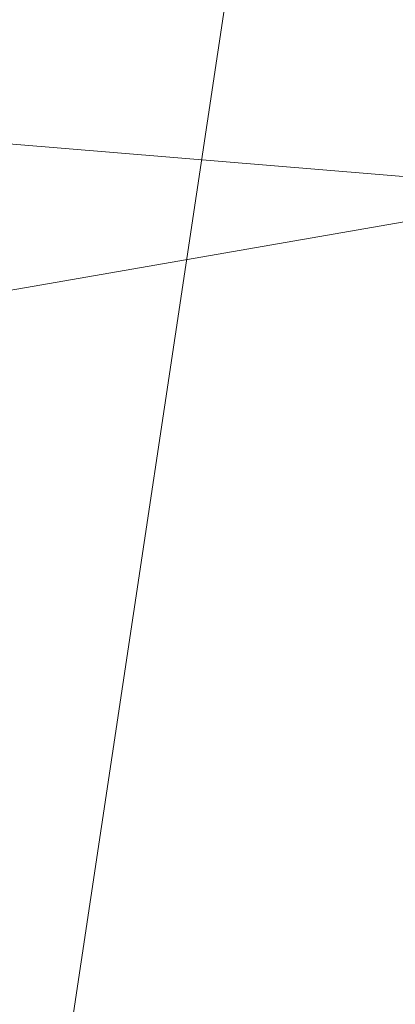
# Model space of a CAD drawing. Units: inches. Extents: x 0 to 204, y 0 to 264.
# Drawn here: x 89 to 90, y 164 to 166 of the extents above; entities that cross this region are included whole.
import ezdxf

# ---------------------------------------------------------------- set-up
doc = ezdxf.new("R2010")
doc.units = ezdxf.units.IN
doc.header["$MEASUREMENT"] = 0
doc.layers.get('0').update_dxf_attribs({"color": 10})

# ---------------------------------------------------------------- blocks, each defined once
blk = doc.blocks.new('FIORE61H-3D')
at = {"lineweight": 18}
mesh = blk.add_polyface(dxfattribs=at)
corners = [(-24.136, -13.0517, -11), (-26.324, -13.0517, -11), (-25.1982, -5.1095, -11), (-24.6311, -2.5419, -11), (-23.6791, -0.0907, -11), (-22.3644, 2.1865, -11), (-20.7178, 4.2366, -11), (-18.7777, 6.0117, -11), (-16.5897, 7.4701, -11), (-14.2049, 8.5777, -11), (-11.679, 9.3087, -11), (-7.0452, 10.0761, -11), (-2.364, 10.4611, -11), (2.3329, 10.4611, -11), (7.0141, 10.0761, -11), (11.6479, 9.3087, -11), (14.1738, 8.5777, -11), (16.5586, 7.4701, -11), (18.7467, 6.0117, -11), (20.6867, 4.2366, -11), (22.3333, 2.1865, -11), (23.648, -0.0907, -11), (24.6, -2.5419, -11), (25.1671, -5.1095, -11), (26.2929, -13.0517, -11), (24.1049, -13.0517, -11), (23.0222, -5.4135, -11), (22.428, -2.856, -11), (21.3976, -0.4409, -11), (19.9625, 1.7579, -11), (18.1665, 3.6733, -11), (16.0645, 5.2468, -11), (13.7207, 6.4304, -11), (11.2066, 7.1878, -11), (6.7481, 7.9262, -11), (2.2441, 8.2966, -11), (-2.2752, 8.2966, -11), (-6.7792, 7.9262, -11), (-11.2377, 7.1878, -11), (-13.7518, 6.4304, -11), (-16.0956, 5.2468, -11), (-18.1976, 3.6733, -11), (-19.9936, 1.7579, -11), (-21.4287, -0.4409, -11), (-22.4591, -2.856, -11), (-23.0533, -5.4135, -11)]
mesh.append_faces([[corners[k] for k in face] for face in [(42, 6, 41), (4, 44, 3), (29, 20, 28)]], dxfattribs={"vtx0": -1, "vtx1": -1})
mesh.append_faces([[corners[k] for k in face] for face in [(3, 44, 45, 2), (22, 26, 27, 21), (26, 22, 23), (7, 40, 41, 6), (8, 39, 40, 7), (28, 20, 21, 27), (11, 37, 38, 10), (12, 36, 37, 11), (36, 12, 13, 35), (33, 15, 16), (39, 8, 9)]], dxfattribs={"vtx0": -1, "vtx2": -1})
mesh.append_faces([[corners[k] for k in face] for face in [(43, 44, 4, 5), (42, 43, 5, 6), (38, 39, 9, 10), (34, 35, 13, 14), (30, 31, 18, 19), (19, 20, 29, 30), (31, 32, 17, 18), (33, 34, 14, 15), (16, 17, 32, 33)]], dxfattribs={"vtx1": -1, "vtx3": -1})
mesh.append_faces([[corners[k] for k in face] for face in [(0, 1, 2, 45)]], dxfattribs={"vtx2": -1})
mesh.append_faces([[corners[k] for k in face] for face in [(23, 24, 25, 26)]], dxfattribs={"vtx3": -1})
mesh = blk.add_polyface(dxfattribs=at)
corners = [(11.8761, 7.5029, -0.3522), (7.155, 8.3261, -0.3522), (2.3806, 8.7392, -0.3522), (-2.4117, 8.7392, -0.3522), (-7.1861, 8.3261, -0.3522), (-11.9071, 7.5029, -0.3522), (-11.6388, 6.3547, -0.1561), (-11.368, 5.1982, -0.0387), (-11.0981, 4.0483), (-6.6979, 4.812), (-2.2485, 5.1953), (2.2174, 5.1953), (6.6669, 4.812), (11.067, 4.0483), (11.3369, 5.1982, -0.0387), (11.6077, 6.3547, -0.1561), (-0.0155, 7.0306, -0.0887), (-4.4775, 6.1389, -0.0326), (4.4464, 6.1389, -0.0326), (-5.4226, 7.3149, -0.1525), (5.3915, 7.3149, -0.1525), (-0.0155, 6.075, -0.0192)]
mesh.append_faces([[corners[k] for k in face] for face in [(9, 7, 8), (1, 15, 0)]], dxfattribs={"vtx0": -1})
mesh.append_faces([[corners[k] for k in face] for face in [(2, 20, 1), (4, 19, 3)]], dxfattribs={"vtx0": -1, "vtx1": -1})
mesh.append_faces([[corners[k] for k in face] for face in [(20, 16, 18), (3, 19, 16), (16, 19, 17), (7, 17, 19), (17, 21, 16), (6, 19, 4), (17, 7, 9), (18, 12, 14), (10, 21, 17), (16, 21, 18), (14, 20, 18), (21, 11, 18), (16, 20, 2), (1, 20, 15)]], dxfattribs={"vtx0": -1, "vtx1": -1, "vtx2": -1})
mesh.append_faces([[corners[k] for k in face] for face in [(16, 2, 3), (18, 11, 12), (21, 10, 11)]], dxfattribs={"vtx0": -1, "vtx2": -1})
mesh.append_faces([[corners[k] for k in face] for face in [(6, 7, 19), (9, 10, 17), (14, 15, 20)]], dxfattribs={"vtx1": -1, "vtx2": -1})
mesh.append_faces([[corners[k] for k in face] for face in [(4, 5, 6), (12, 13, 14)]], dxfattribs={"vtx2": -1})
mesh = blk.add_polyface(dxfattribs=at)
corners = [(23.7646, -11.0969, -11), (17.0332, -12.3324, -11), (10.2391, -13.1559, -11), (3.4074, -13.5645, -11), (-3.4365, -13.5567, -11), (-10.2672, -13.1324, -11), (-17.0594, -12.2933, -11), (-23.788, -11.0424, -11), (-22.9205, -4.923, -11), (-22.2958, -2.5414, -11), (-21.2889, -0.2945, -11), (-19.9272, 1.7568, -11), (-18.2475, 3.5571, -11), (-16.2954, 5.0575, -11), (-14.1236, 6.2175, -11), (-11.791, 7.0056, -11), (-7.116, 7.8203, -11), (-2.3883, 8.2292, -11), (2.3572, 8.2292, -11), (7.0849, 7.8203, -11), (11.7599, 7.0056, -11), (14.0925, 6.2175, -11), (16.2643, 5.0575, -11), (18.2165, 3.5571, -11), (19.8961, 1.7568, -11), (21.2578, -0.2945, -11), (22.2647, -2.5414, -11), (22.8895, -4.923, -11)]
mesh.append_faces([[corners[k] for k in face] for face in [(1, 26, 27, 0)]], dxfattribs={"vtx0": -1})
mesh.append_faces([[corners[k] for k in face] for face in [(26, 1, 25)]], dxfattribs={"vtx0": -1, "vtx1": -1})
mesh.append_faces([[corners[k] for k in face] for face in [(2, 21, 22), (3, 18, 19, 2), (18, 3, 4)]], dxfattribs={"vtx0": -1, "vtx2": -1})
mesh.append_faces([[corners[k] for k in face] for face in [(2, 19, 20, 21), (6, 9, 10, 11)]], dxfattribs={"vtx0": -1, "vtx3": -1})
mesh.append_faces([[corners[k] for k in face] for face in [(8, 9, 6, 7)]], dxfattribs={"vtx1": -1})
mesh.append_faces([[corners[k] for k in face] for face in [(23, 24, 2, 22), (15, 16, 5, 14), (17, 18, 4, 16), (13, 14, 5, 12), (4, 5, 16)]], dxfattribs={"vtx1": -1, "vtx2": -1})
mesh.append_faces([[corners[k] for k in face] for face in [(24, 25, 1, 2), (5, 6, 11, 12)]], dxfattribs={"vtx1": -1, "vtx3": -1})
mesh = blk.add_polyface(dxfattribs=at)
corners = [(-23.6751, 7.1657, 23.1923), (-28.0431, 7.1657, 23.1923), (-28.5492, 6.5628, 23.3318), (-29.0163, 5.9178, 23.4008), (-29.4335, 5.2362, 23.387), (-29.7877, 4.5282, 23.2775), (-30.0661, 3.811, 23.061), (-30.2578, 3.1087, 22.7316), (-30.3579, 2.4492, 22.292), (-30.3687, 1.8592, 21.7535), (-30.299, 1.3594, 21.1343), (-30.1612, 0.9628, 20.4546), (-29.9678, 0.6758, 19.7344), (-29.7302, 0.4999, 18.992), (-29.4573, 0.4336, 18.2438), (-29.1557, 0.4734, 17.5048), (-26.1022, 0.4734, 17.5048), (-26.3584, 0.4344, 18.2802), (-26.5716, 0.5123, 19.0657), (-26.7346, 0.7109, 19.8419), (-26.8378, 1.0299, 20.5875), (-26.8701, 1.4634, 21.2799), (-26.8209, 1.9985, 21.8961), (-26.6828, 2.6143, 22.4159), (-26.4541, 3.2838, 22.8258), (-26.14, 3.9784, 23.1216), (-25.7505, 4.6729, 23.308), (-25.298, 5.3486, 23.3954), (-24.7945, 5.9931, 23.3968), (-24.2506, 6.5999, 23.3253), (28.012, 7.1657, 23.1923), (23.644, 7.1657, 23.1923), (24.2196, 6.5999, 23.3253), (24.7634, 5.9931, 23.3968), (25.2669, 5.3486, 23.3954), (25.7194, 4.6729, 23.308), (26.1089, 3.9784, 23.1216), (26.423, 3.2838, 22.8258), (26.6517, 2.6143, 22.4159), (26.7898, 1.9985, 21.8961), (26.839, 1.4634, 21.2799), (26.8067, 1.0299, 20.5875), (26.7035, 0.7109, 19.8419), (26.5405, 0.5123, 19.0657), (26.3273, 0.4344, 18.2802), (26.0712, 0.4734, 17.5048), (29.1246, 0.4734, 17.5048), (29.4262, 0.4336, 18.2438), (29.6991, 0.4999, 18.992), (29.9367, 0.6758, 19.7344), (30.1301, 0.9628, 20.4546), (30.2679, 1.3594, 21.1343), (30.3376, 1.8592, 21.7535), (30.3268, 2.4492, 22.292), (30.2267, 3.1087, 22.7316), (30.035, 3.811, 23.061), (29.7566, 4.5282, 23.2775), (29.4024, 5.2362, 23.387), (28.9853, 5.9178, 23.4008), (28.5181, 6.5628, 23.3318)]
mesh.append_faces([[corners[k] for k in face] for face in [(22, 9, 21), (15, 17, 14), (11, 20, 10), (12, 19, 11), (9, 22, 8), (29, 2, 28), (48, 43, 47), (49, 43, 48), (50, 42, 49), (53, 39, 52), (47, 44, 46), (42, 50, 41), (43, 49, 42), (55, 37, 54), (56, 36, 55), (58, 34, 57), (57, 35, 56), (37, 55, 36), (33, 59, 32), (35, 57, 34), (54, 38, 53)]], dxfattribs={"vtx0": -1, "vtx1": -1})
mesh.append_faces([[corners[k] for k in face] for face in [(25, 5, 6), (7, 23, 24), (23, 7, 8), (27, 3, 4), (26, 4, 5), (28, 2, 3), (29, 1, 2), (41, 50, 51), (47, 43, 44), (51, 40, 41), (52, 39, 40), (53, 38, 39), (32, 59, 30)]], dxfattribs={"vtx0": -1, "vtx2": -1})
mesh.append_faces([[corners[k] for k in face] for face in [(16, 17, 15), (31, 32, 30)]], dxfattribs={"vtx1": -1})
mesh.append_faces([[corners[k] for k in face] for face in [(17, 18, 14), (20, 21, 10), (19, 20, 11), (18, 19, 12), (13, 14, 18), (12, 13, 18), (9, 10, 21), (22, 23, 8), (25, 26, 5), (24, 25, 6), (27, 28, 3), (26, 27, 4), (6, 7, 24), (51, 52, 40), (58, 59, 33), (37, 38, 54), (35, 36, 56), (33, 34, 58)]], dxfattribs={"vtx1": -1, "vtx2": -1})
mesh.append_faces([[corners[k] for k in face] for face in [(29, 0, 1), (44, 45, 46)]], dxfattribs={"vtx2": -1})
mesh = blk.add_polyface(dxfattribs=at)
corners = [(-20.6464, -10.5198), (-14.7944, -11.4703), (-8.8995, -12.1079), (-2.979, -12.4306), (2.9502, -12.4374), (8.8715, -12.1285), (14.7678, -11.5045), (20.6221, -10.5676), (19.8899, -5.4022), (19.2754, -3.213), (18.2564, -1.1801), (16.8702, 0.6224), (15.1671, 2.129), (13.2089, 3.285), (11.067, 4.0483), (6.6669, 4.812), (2.2174, 5.1953), (-2.2485, 5.1953), (-6.6979, 4.812), (-11.0981, 4.0483), (-13.24, 3.285), (-15.1982, 2.129), (-16.9013, 0.6224), (-18.2875, -1.1801), (-19.3064, -3.213), (-19.921, -5.4022)]
mesh.append_faces([[corners[k] for k in face] for face in [(4, 16, 3)]], dxfattribs={"vtx0": -1, "vtx1": -1})
mesh.append_faces([[corners[k] for k in face] for face in [(5, 14, 15), (22, 1, 2, 21)]], dxfattribs={"vtx0": -1, "vtx2": -1})
mesh.append_faces([[corners[k] for k in face] for face in [(5, 12, 13, 14), (6, 9, 10, 11), (1, 22, 23, 24)]], dxfattribs={"vtx0": -1, "vtx3": -1})
mesh.append_faces([[corners[k] for k in face] for face in [(17, 18, 3, 16), (19, 20, 2, 18), (20, 21, 2), (2, 3, 18)]], dxfattribs={"vtx1": -1, "vtx2": -1})
mesh.append_faces([[corners[k] for k in face] for face in [(15, 16, 4, 5), (11, 12, 5, 6)]], dxfattribs={"vtx1": -1, "vtx3": -1})
mesh.append_faces([[corners[k] for k in face] for face in [(25, 0, 1, 24)]], dxfattribs={"vtx2": -1})
mesh.append_faces([[corners[k] for k in face] for face in [(6, 7, 8, 9)]], dxfattribs={"vtx3": -1})

msp = doc.modelspace()

# ---------------------------------------------------------------- linework, layer by layer
at = {"lineweight": 18, "invisible_edges": 15}
for points in [[(88.95419, 163.1767), (98.64429, 167.8432), (105.1338, 161.3537), (104.4959, 155.6922)], [(89.18717, 166.54055, 6.58804), (88.64177, 166.08664, 6.57346), (88.66924, 165.95863, 6.58178)], [(89.18717, 166.54055, 6.58804), (88.66924, 165.95863, 6.58178), (89.01955, 166.28032, 6.51199)], [(88.61281, 166.04507, 6.42278), (89.00158, 166.47345, 6.42278), (88.96781, 166.32888, 6.40888)], [(89.00158, 166.47345, 6.42278), (88.61281, 166.04507, 6.42278), (88.88396, 166.40759, 6.48803)], [(88.96781, 166.32888, 6.40888), (88.43587, 165.51509, 6.51199), (88.33236, 165.59405, 6.40703)], [(88.61281, 166.04507, 6.42278), (88.96781, 166.32888, 6.40888), (88.33236, 165.59405, 6.40703)], [(89.62089, 165.98604, 23.96927), (90.12068, 166.24843, 23.86421), (89.51892, 166.09646, 23.91098)], [(89.78252, 165.82901, 26.64263), (89.60644, 165.76616, 26.60876), (89.62426, 166.18275, 28.22143)], [(89.57171, 166.1591, 23.8363), (88.98179, 166.01571, 23.87417), (89.51892, 166.09646, 23.91098)], [(89.54178, 166.127, 23.71651), (88.98179, 166.01571, 23.87417), (89.57171, 166.1591, 23.8363)], [(88.83295, 166.05647, 33.42841), (88.93219, 166.10014, 33.5902), (88.83556, 166.1419, 33.53115)], [(89.4678, 166.03722, 24.00913), (89.58977, 166.05122, 24.06232), (89.96321, 166.14156, 24.01075)], [(89.4678, 166.03722, 24.00913), (89.96321, 166.14156, 24.01075), (89.64105, 165.99089, 23.96883)], [(90.00157, 166.12658, 24.06347), (89.96321, 166.14156, 24.01075), (89.58977, 166.05122, 24.06232)], [(89.37092, 166.10982, 28.24327), (89.60644, 165.76616, 26.60876), (89.41219, 165.67567, 26.48126)], [(90.00157, 166.12658, 24.06347), (89.58977, 166.05122, 24.06232), (89.59129, 165.95286, 24.07212)], [(87.1231, 164.84986, 24.46071), (91.15735, 165.29284, 24.67095), (90.30557, 166.10706, 24.09486)], [(88.78834, 166.1007, 33.31295), (88.78445, 166.03451, 33.18834), (88.81568, 166.02967, 33.31154)], [(88.81568, 166.02967, 33.31154), (88.83295, 166.05647, 33.42841), (88.78834, 166.1007, 33.31295)], [(88.83295, 166.05647, 33.42841), (88.93671, 166.06374, 33.46636), (88.93219, 166.10014, 33.5902)], [(89.51892, 166.09646, 23.91098), (88.98179, 166.01571, 23.87417), (88.85995, 165.93171, 23.94058)], [(88.85995, 165.93171, 23.94058), (89.62089, 165.98604, 23.96927), (89.51892, 166.09646, 23.91098)], [(88.93671, 166.06374, 33.46636), (88.83295, 166.05647, 33.42841), (88.89203, 166.03441, 33.3371)], [(88.89203, 166.03441, 33.3371), (88.91626, 166.03644, 33.20122), (88.94608, 166.08498, 33.34625)], [(88.89203, 166.03441, 33.3371), (88.94608, 166.08498, 33.34625), (88.93671, 166.06374, 33.46636)], [(88.83295, 166.05647, 33.42841), (88.81568, 166.02967, 33.31154), (88.89203, 166.03441, 33.3371)], [(89.14713, 165.96455, 24.05503), (89.01821, 165.89078, 24.09547), (89.58977, 166.05122, 24.06232)], [(89.01821, 165.89078, 24.09547), (89.59129, 165.95286, 24.07212), (89.58977, 166.05122, 24.06232)], [(89.14712, 166.0454, 28.26256), (89.23424, 165.68267, 26.74459), (89.0979, 165.62005, 26.6602)], [(89.14712, 166.0454, 28.26256), (89.41219, 165.67567, 26.48126), (89.23424, 165.68267, 26.74459)], [(89.14713, 165.96455, 24.05503), (89.58977, 166.05122, 24.06232), (89.4678, 166.03722, 24.00913)], [(88.89203, 166.03441, 33.3371), (88.81568, 166.02967, 33.31154), (88.8505, 166.00817, 33.19735)], [(89.4678, 166.03722, 24.00913), (89.14522, 165.87167, 23.97967), (89.14713, 165.96455, 24.05503)], [(88.33365, 165.88734, 23.82944), (88.98179, 166.01571, 23.87417), (88.5366, 165.88305, 23.73868)], [(88.98179, 166.01571, 23.87417), (88.33365, 165.88734, 23.82944), (88.38487, 165.8547, 23.91377)], [(88.38487, 165.8547, 23.91377), (88.85995, 165.93171, 23.94058), (88.98179, 166.01571, 23.87417)], [(89.03522, 166.01318, 28.27221), (89.0979, 165.62005, 26.6602), (88.95488, 165.77441, 27.31508)], [(89.01821, 165.89078, 24.09547), (89.14713, 165.96455, 24.05503), (88.70316, 165.85381, 24.0785)], [(89.14713, 165.96455, 24.05503), (88.79112, 165.88464, 24.02132), (88.70316, 165.85381, 24.0785)], [(89.14522, 165.87167, 23.97967), (88.79112, 165.88464, 24.02132), (89.14713, 165.96455, 24.05503)], [(88.60907, 165.74276, 23.99139), (88.85995, 165.93171, 23.94058), (88.38487, 165.8547, 23.91377)], [(89.46002, 165.80612, 14.83226), (89.84081, 165.95169, 14.84676), (89.87085, 165.8744, 14.84815)], [(88.70316, 165.85381, 24.0785), (88.76638, 165.76806, 24.08892), (89.01821, 165.89078, 24.09547)], [(88.64939, 165.75245, 23.99051), (88.38057, 165.78668, 24.03531), (88.79112, 165.88464, 24.02132)], [(88.38057, 165.78668, 24.03531), (88.70316, 165.85381, 24.0785), (88.79112, 165.88464, 24.02132)], [(90.05128, 165.83926, 14.99499), (88.99708, 165.61059, 14.98305), (89.74592, 165.86341, 14.94618)], [(89.87085, 165.8744, 14.84815), (89.47379, 165.7682, 14.88001), (89.46002, 165.80612, 14.83226)], [(89.87085, 165.8744, 14.84815), (89.91715, 165.86845, 14.90342), (89.47379, 165.7682, 14.88001)], [(89.74592, 165.86341, 14.94618), (89.47379, 165.7682, 14.88001), (89.91715, 165.86845, 14.90342)], [(89.28926, 165.69358, 34.11695), (89.92925, 165.84411, 34.00943), (89.6723, 165.78813, 33.98306)], [(89.92925, 165.84411, 34.00943), (89.30329, 165.66941, 34.15655), (89.77404, 165.72024, 34.10673)], [(90.05128, 165.83926, 14.99499), (89.32814, 165.63482, 15.03801), (88.99708, 165.61059, 14.98305)], [(89.99911, 165.76229, 15.07948), (89.32814, 165.63482, 15.03801), (90.05128, 165.83926, 14.99499)], [(89.85135, 165.482, 24.96194), (89.60644, 165.76616, 26.60876), (89.78252, 165.82901, 26.64263)], [(89.04603, 165.76632, 14.84676), (89.46002, 165.80612, 14.83226), (89.06578, 165.68596, 14.84903)], [(89.06578, 165.68596, 14.84903), (89.46002, 165.80612, 14.83226), (89.47379, 165.7682, 14.88001)], [(89.05046, 165.33869, 26.67183), (88.98578, 165.7802, 28.34198), (89.00286, 165.54376, 27.05715)], [(88.98578, 165.7802, 28.34198), (89.05046, 165.33869, 26.67183), (89.08414, 165.23825, 26.76634)], [(89.27729, 165.67156, 34.02657), (89.6723, 165.78813, 33.98306), (89.70202, 165.75675, 33.93036)], [(88.64517, 165.59647, 14.83591), (89.04603, 165.76632, 14.84676), (89.06578, 165.68596, 14.84903)], [(89.06578, 165.68596, 14.84903), (89.47379, 165.7682, 14.88001), (89.09422, 165.67803, 14.90521)], [(89.32291, 165.74411, 14.94618), (89.09422, 165.67803, 14.90521), (89.47379, 165.7682, 14.88001)], [(89.28775, 165.60781, 33.99542), (89.70202, 165.75675, 33.93036), (89.75136, 165.67646, 33.92586)], [(89.8412, 165.70375, 15.18515), (89.32814, 165.63482, 15.03801), (89.99911, 165.76229, 15.07948)], [(89.41219, 165.67567, 26.48126), (89.60644, 165.76616, 26.60876), (89.60329, 165.37982, 24.83666)], [(89.85135, 165.482, 24.96194), (89.60329, 165.37982, 24.83666), (89.60644, 165.76616, 26.60876)], [(89.32971, 165.58122, 34.17454), (89.9464, 165.69852, 34.04245), (89.77386, 165.7202, 34.10676)], [(88.44258, 165.50984, 14.87992), (89.06578, 165.68596, 14.84903), (89.09422, 165.67803, 14.90521)], [(88.44258, 165.50984, 14.87992), (88.64517, 165.59647, 14.83591), (89.06578, 165.68596, 14.84903)], [(89.16969, 165.66383, 34.07865), (89.12413, 165.64147, 34.13534), (89.28928, 165.6935, 34.11692)], [(89.16969, 165.66383, 34.07865), (89.27757, 165.68563, 34.04663), (89.18598, 165.63735, 34.02655)], [(89.71085, 165.615, 34.04541), (89.9464, 165.69852, 34.04245), (89.33499, 165.54095, 34.14808)], [(88.8999, 165.62481, 14.94618), (88.44258, 165.50984, 14.87992), (89.09422, 165.67803, 14.90521)], [(89.09299, 165.62501, 34.03578), (89.0341, 165.61893, 34.09791), (89.16969, 165.66383, 34.07865)], [(89.12413, 165.64147, 34.13534), (89.16969, 165.66383, 34.07865), (89.0341, 165.61893, 34.09791)], [(89.16969, 165.66383, 34.07865), (89.18598, 165.63735, 34.02655), (89.09299, 165.62501, 34.03578)], [(89.2763, 165.35725, 25.22791), (89.0979, 165.62005, 26.6602), (89.23424, 165.68267, 26.74459)], [(89.30329, 165.66936, 34.15649), (89.12413, 165.64147, 34.13534), (89.23156, 165.60476, 34.18816)], [(89.23424, 165.68267, 26.74459), (89.41219, 165.67567, 26.48126), (89.43223, 165.40284, 25.21372)], [(89.23424, 165.68267, 26.74459), (89.43223, 165.40284, 25.21372), (89.2763, 165.35725, 25.22791)], [(89.64882, 165.61855, 33.96263), (89.30142, 165.56218, 34.00472), (89.75146, 165.67648, 33.92584)], [(89.64882, 165.61855, 33.96263), (89.9386, 165.66529, 33.95507), (89.32302, 165.51893, 34.05771)], [(89.9386, 165.66529, 33.95507), (89.71085, 165.615, 34.04541), (89.32855, 165.51543, 34.08133)], [(89.60329, 165.37982, 24.83666), (89.43223, 165.40284, 25.21372), (89.41219, 165.67567, 26.48126)], [(89.12413, 165.64147, 34.13534), (89.0341, 165.61893, 34.09791), (89.01036, 165.58465, 34.13429)], [(89.12413, 165.64147, 34.13534), (89.01036, 165.58465, 34.13429), (89.14505, 165.579, 34.18603)], [(88.71929, 165.4706, 15.05637), (88.99708, 165.61059, 14.98305), (89.32814, 165.63482, 15.03801)], [(88.84959, 165.42654, 15.18515), (88.71929, 165.4706, 15.05637), (89.32814, 165.63482, 15.03801)], [(89.01937, 165.58484, 33.99584), (88.93345, 165.57555, 33.99324), (89.0341, 165.61893, 34.09791)], [(88.9403, 165.58138, 34.06933), (89.0341, 165.61893, 34.09791), (88.93345, 165.57555, 33.99324)], [(88.9403, 165.58138, 34.06933), (89.01036, 165.58465, 34.13429), (89.0341, 165.61893, 34.09791)], [(89.2763, 165.35725, 25.22791), (88.99762, 165.49462, 26.00556), (89.0979, 165.62005, 26.6602)], [(89.09299, 165.62501, 34.03578), (89.01937, 165.58484, 33.99584), (89.0341, 165.61893, 34.09791)], [(89.09299, 165.62501, 34.03578), (89.09859, 165.58042, 33.99784), (89.01937, 165.58484, 33.99584)], [(89.09859, 165.58042, 33.99784), (89.09299, 165.62501, 34.03578), (89.18598, 165.63735, 34.02655)], [(89.1513, 165.54299, 34.00026), (89.09859, 165.58042, 33.99784), (89.18598, 165.63735, 34.02655)], [(89.22257, 165.56468, 34.00474), (89.18598, 165.63735, 34.02655), (89.28259, 165.63128, 34.00018)], [(88.71929, 165.4706, 15.05637), (88.28527, 165.39828, 15.00389), (88.99708, 165.61059, 14.98305)], [(88.28527, 165.39828, 15.00389), (88.7354, 165.57842, 14.94618), (88.99708, 165.61059, 14.98305)], [(89.22001, 165.51814, 34.1671), (89.32969, 165.58123, 34.17447), (89.23156, 165.60476, 34.18816)], [(88.91775, 165.54398, 34.09807), (88.9403, 165.58138, 34.06933), (88.80218, 165.50585, 33.99879)], [(88.85444, 165.53903, 33.92893), (88.80218, 165.50585, 33.99879), (88.9403, 165.58138, 34.06933)], [(88.93345, 165.57555, 33.99324), (88.85444, 165.53903, 33.92893), (88.9403, 165.58138, 34.06933)], [(88.95517, 165.54354, 33.94657), (88.85444, 165.53903, 33.92893), (88.93345, 165.57555, 33.99324)], [(89.01036, 165.58465, 34.13429), (88.91775, 165.54398, 34.09807), (88.97934, 165.5219, 34.14447)], [(88.9403, 165.58138, 34.06933), (88.91775, 165.54398, 34.09807), (89.01036, 165.58465, 34.13429)], [(88.93345, 165.57555, 33.99324), (89.01937, 165.58484, 33.99584), (88.95517, 165.54354, 33.94657)], [(88.95517, 165.54354, 33.94657), (89.01937, 165.58484, 33.99584), (89.01792, 165.49464, 33.95554)], [(89.09859, 165.58042, 33.99784), (89.08245, 165.51942, 33.98371), (89.01937, 165.58484, 33.99584)], [(89.14505, 165.579, 34.18603), (89.04042, 165.48378, 34.1535), (89.22001, 165.51814, 34.1671)], [(89.14302, 165.05667, 26.88082), (89.04824, 165.57944, 28.4021), (89.08414, 165.23825, 26.76634)], [(89.18152, 165.48352, 34.05234), (89.22257, 165.56468, 34.00474), (89.30899, 165.54315, 34.01816)], [(90.33326, 165.55718, 15.10479), (89.52515, 165.33836, 15.05245), (89.74566, 165.44072, 15.10919)], [(89.52515, 165.33836, 15.05245), (90.33326, 165.55718, 15.10479), (90.55682, 165.5438, 15.04884)], [(88.74918, 165.49313, 33.88581), (88.80218, 165.50585, 33.99879), (88.85444, 165.53903, 33.92893)], [(88.85444, 165.53903, 33.92893), (88.82662, 165.4954, 33.83421), (88.74918, 165.49313, 33.88581)], [(88.80218, 165.50585, 33.99879), (88.83455, 165.46141, 34.05607), (88.91775, 165.54398, 34.09807)], [(88.82662, 165.4954, 33.83421), (88.85444, 165.53903, 33.92893), (88.88876, 165.51547, 33.89371)], [(88.95517, 165.54354, 33.94657), (88.88876, 165.51547, 33.89371), (88.85444, 165.53903, 33.92893)], [(88.95962, 165.46949, 33.91631), (88.88876, 165.51547, 33.89371), (88.95517, 165.54354, 33.94657)], [(89.07267, 165.15749, 25.66893), (89.00286, 165.54376, 27.05715), (88.99762, 165.49462, 26.00556)], [(89.05046, 165.33869, 26.67183), (89.00286, 165.54376, 27.05715), (89.07267, 165.15749, 25.66893)], [(90.55682, 165.5438, 15.04884), (89.61868, 165.22858, 15.01103), (89.52515, 165.33836, 15.05245)], [(88.70125, 165.44084, 33.87218), (88.80218, 165.50585, 33.99879), (88.74918, 165.49313, 33.88581)], [(88.77394, 165.43169, 33.99611), (88.80218, 165.50585, 33.99879), (88.70125, 165.44084, 33.87218)], [(88.88876, 165.51547, 33.89371), (88.90934, 165.44488, 33.86696), (88.82662, 165.4954, 33.83421)], [(89.04042, 165.48378, 34.1535), (89.12342, 165.47104, 34.13796), (89.22001, 165.51814, 34.1671)], [(89.18152, 165.48352, 34.05234), (89.05566, 165.44308, 34.01301), (89.08245, 165.51942, 33.98371)], [(89.22175, 165.48739, 34.11489), (89.22001, 165.51814, 34.1671), (89.12342, 165.47104, 34.13796)], [(89.18152, 165.48352, 34.05234), (89.323, 165.51901, 34.05773), (89.22175, 165.48739, 34.11489)], [(89.22001, 165.51814, 34.1671), (89.22175, 165.48739, 34.11489), (89.33471, 165.52688, 34.12802)], [(90.66283, 165.51714, 28.42076), (89.27755, 164.59471, 26.22458), (91.02448, 164.91367, 25.83502)], [(88.82662, 165.4954, 33.83421), (88.73882, 165.46808, 33.73689), (88.74918, 165.49313, 33.88581)], [(88.82542, 165.42969, 33.73823), (88.82662, 165.4954, 33.83421), (88.86889, 165.42171, 33.80868)], [(88.91033, 165.40638, 34.06643), (89.04042, 165.48378, 34.1535), (88.90352, 165.49173, 34.10583)], [(89.01563, 165.43157, 34.10228), (89.04042, 165.48378, 34.1535), (88.91033, 165.40638, 34.06643)], [(88.93719, 165.40203, 33.92037), (89.01792, 165.49464, 33.95554), (89.05566, 165.44308, 34.01301)], [(89.12342, 165.47104, 34.13796), (89.04042, 165.48378, 34.1535), (89.01563, 165.43157, 34.10228)], [(89.08871, 165.44217, 34.0771), (89.05566, 165.44308, 34.01301), (89.18152, 165.48352, 34.05234)], [(89.22175, 165.48739, 34.11489), (89.12342, 165.47104, 34.13796), (89.08871, 165.44217, 34.0771)], [(89.18152, 165.48352, 34.05234), (89.22175, 165.48739, 34.11489), (89.08871, 165.44217, 34.0771)], [(88.71929, 165.4706, 15.05637), (88.84959, 165.42654, 15.18515), (88.15336, 165.30043, 15.09023)], [(88.83455, 165.46141, 34.05607), (88.80247, 165.37962, 33.99327), (88.91033, 165.40638, 34.06643)], [(89.01563, 165.43157, 34.10228), (89.08871, 165.44217, 34.0771), (89.12342, 165.47104, 34.13796)], [(89.60329, 165.37982, 24.83666), (89.85135, 165.482, 24.96194), (89.87739, 165.1318, 22.96464)], [(88.90934, 165.44488, 33.86696), (88.93719, 165.40203, 33.92037), (88.86756, 165.35103, 33.86235)], [(89.05566, 165.44308, 34.01301), (88.99495, 165.40605, 34.03419), (88.93719, 165.40203, 33.92037)], [(89.05566, 165.44308, 34.01301), (89.08871, 165.44217, 34.0771), (88.99495, 165.40605, 34.03419)], [(88.99495, 165.40605, 34.03419), (89.08871, 165.44217, 34.0771), (89.01563, 165.43157, 34.10228)], [(89.16686, 165.32647, 15.25), (89.74566, 165.44072, 15.10919), (89.15978, 165.30833, 15.10612)], [(89.74566, 165.44072, 15.10919), (89.52515, 165.33836, 15.05245), (89.15978, 165.30833, 15.10612)], [(88.86889, 165.42171, 33.80868), (88.86756, 165.35103, 33.86235), (88.84278, 165.36854, 33.74978)], [(88.99495, 165.40605, 34.03419), (89.01563, 165.43157, 34.10228), (88.91033, 165.40638, 34.06643)], [(88.72935, 165.34333, 33.89155), (88.80247, 165.37962, 33.99327), (88.72319, 165.40331, 33.92703)], [(88.91033, 165.40638, 34.06643), (88.80247, 165.37962, 33.99327), (88.85902, 165.36424, 33.99424)], [(88.91033, 165.40638, 34.06643), (88.85902, 165.36424, 33.99424), (88.99495, 165.40605, 34.03419)], [(88.85902, 165.36424, 33.99424), (88.90444, 165.36538, 33.96354), (88.99495, 165.40605, 34.03419)], [(88.93719, 165.40203, 33.92037), (88.90444, 165.36538, 33.96354), (88.86756, 165.35103, 33.86235)], [(88.99495, 165.40605, 34.03419), (88.90444, 165.36538, 33.96354), (88.93719, 165.40203, 33.92037)], [(89.43223, 165.40284, 25.21372), (89.40152, 165.14186, 23.90539), (89.2763, 165.35725, 25.22791)], [(89.59186, 165.07978, 23.19398), (89.40152, 165.14186, 23.90539), (89.43223, 165.40284, 25.21372)], [(89.59186, 165.07978, 23.19398), (89.43223, 165.40284, 25.21372), (89.60329, 165.37982, 24.83666)], [(88.80247, 165.37962, 33.99327), (88.72935, 165.34333, 33.89155), (88.7955, 165.33134, 33.91695)], [(88.7955, 165.33134, 33.91695), (88.85902, 165.36424, 33.99424), (88.80247, 165.37962, 33.99327)], [(89.1107, 165.37867, 28.46222), (89.14302, 165.05667, 26.88082), (89.19419, 164.90097, 26.99755)], [(89.63958, 165.2338, 15.01103), (89.95838, 165.38329, 14.9558), (89.46368, 165.27612, 14.96674)], [(89.95838, 165.38329, 14.9558), (89.58669, 165.28635, 14.91245), (89.46368, 165.27612, 14.96674)], [(89.58669, 165.28635, 14.91245), (89.95838, 165.38329, 14.9558), (89.998, 165.36424, 14.90461)], [(89.87739, 165.1318, 22.96464), (89.59186, 165.07978, 23.19398), (89.60329, 165.37982, 24.83666)], [(88.86756, 165.35103, 33.86235), (88.7955, 165.33134, 33.91695), (88.78855, 165.29347, 33.76988)], [(88.85902, 165.36424, 33.99424), (88.7955, 165.33134, 33.91695), (88.90444, 165.36538, 33.96354)], [(88.86756, 165.35103, 33.86235), (88.90444, 165.36538, 33.96354), (88.7955, 165.33134, 33.91695)], [(89.22312, 165.12391, 24.11367), (89.03477, 165.25145, 24.86742), (89.2763, 165.35725, 25.22791)], [(89.2763, 165.35725, 25.22791), (89.40152, 165.14186, 23.90539), (89.22312, 165.12391, 24.11367)], [(89.998, 165.36424, 14.90461), (89.58833, 165.18713, 14.91161), (89.58669, 165.28635, 14.91245)], [(88.7955, 165.33134, 33.91695), (88.72935, 165.34333, 33.89155), (88.72433, 165.28776, 33.77611)], [(89.52515, 165.33836, 15.05245), (88.89672, 165.18581, 15.04682), (89.15978, 165.30833, 15.10612)], [(89.61868, 165.22858, 15.01103), (88.89672, 165.18581, 15.04682), (89.52515, 165.33836, 15.05245)], [(89.07267, 165.15749, 25.66893), (89.08414, 165.23825, 26.76634), (89.05046, 165.33869, 26.67183)], [(89.15978, 165.30833, 15.10612), (88.4161, 165.11228, 15.08764), (88.1637, 165.09303, 15.16463)], [(88.46486, 165.14189, 15.25), (89.15978, 165.30833, 15.10612), (88.1637, 165.09303, 15.16463)], [(88.89672, 165.18581, 15.04682), (88.4161, 165.11228, 15.08764), (89.15978, 165.30833, 15.10612)], [(89.58833, 165.18713, 14.91161), (89.01412, 165.11883, 14.89396), (89.58669, 165.28635, 14.91245)], [(89.58669, 165.28635, 14.91245), (89.01412, 165.11883, 14.89396), (89.14411, 165.19733, 14.9274)], [(89.14411, 165.19733, 14.9274), (89.46368, 165.27612, 14.96674), (89.58669, 165.28635, 14.91245)], [(89.14434, 165.11011, 15.01103), (89.46368, 165.27612, 14.96674), (89.14411, 165.19733, 14.9274)], [(89.1437, 164.77876, 23.7966), (89.07267, 165.15749, 25.66893), (89.03477, 165.25145, 24.86742)], [(89.07267, 165.15749, 25.66893), (89.15905, 164.81084, 24.96358), (89.08414, 165.23825, 26.76634)], [(89.18147, 164.78923, 25.55801), (89.08414, 165.23825, 26.76634), (89.15905, 164.81084, 24.96358)], [(89.08414, 165.23825, 26.76634), (89.18147, 164.78923, 25.55801), (89.14302, 165.05667, 26.88082)], [(88.70038, 165.08149, 14.91422), (88.78927, 165.11835, 14.96835), (89.14411, 165.19733, 14.9274)], [(89.14411, 165.19733, 14.9274), (89.01412, 165.11883, 14.89396), (88.70038, 165.08149, 14.91422)], [(89.14434, 165.11011, 15.01103), (89.14411, 165.19733, 14.9274), (88.78927, 165.11835, 14.96835)], [(88.60729, 164.97598, 15.01103), (88.4161, 165.11228, 15.08764), (88.89672, 165.18581, 15.04682)], [(89.1437, 164.77876, 23.7966), (89.15905, 164.81084, 24.96358), (89.07267, 165.15749, 25.66893)], [(89.40005, 164.92187, 22.56518), (89.22312, 165.12391, 24.11367), (89.40152, 165.14186, 23.90539)], [(89.40152, 165.14186, 23.90539), (89.59186, 165.07978, 23.19398), (89.40005, 164.92187, 22.56518)], [(89.59186, 165.07978, 23.19398), (89.87739, 165.1318, 22.96464), (89.75506, 164.87255, 21.40106)], [(88.37935, 165.01624, 14.96339), (88.78927, 165.11835, 14.96835), (88.70038, 165.08149, 14.91422)], [(88.64909, 164.98642, 15.01103), (88.78927, 165.11835, 14.96835), (88.37935, 165.01624, 14.96339)], [(89.01412, 165.11883, 14.89396), (88.76406, 164.99532, 14.91161), (88.70038, 165.08149, 14.91422)], [(89.40005, 164.92187, 22.56518), (89.10907, 164.87504, 22.57675), (89.22312, 165.12391, 24.11367)], [(89.59186, 165.07978, 23.19398), (89.48239, 164.77526, 21.30069), (89.40005, 164.92187, 22.56518)], [(89.59186, 165.07978, 23.19398), (89.75506, 164.87255, 21.40106), (89.48239, 164.77526, 21.30069)], [(89.24163, 164.56621, 25.27233), (89.19419, 164.90097, 26.99755), (89.14302, 165.05667, 26.88082)], [(89.24163, 164.56621, 25.27233), (89.14302, 165.05667, 26.88082), (89.18147, 164.78923, 25.55801)], [(89.33846, 164.67662, 20.84475), (89.10907, 164.87504, 22.57675), (89.40005, 164.92187, 22.56518)], [(89.27755, 164.59471, 26.22458), (90.83987, 164.48975, 24.24916), (91.02448, 164.91367, 25.83502)], [(89.48239, 164.77526, 21.30069), (89.33846, 164.67662, 20.84475), (89.40005, 164.92187, 22.56518)], [(89.26749, 164.51384, 25.63584), (89.19419, 164.90097, 26.99755), (89.24163, 164.56621, 25.27233)], [(89.19419, 164.90097, 26.99755), (89.26749, 164.51384, 25.63584), (89.27755, 164.59471, 26.22458)], [(89.10907, 164.87504, 22.57675), (89.16927, 164.62286, 22.02655), (89.1437, 164.77876, 23.7966)], [(89.71154, 164.66665, 19.58562), (89.48239, 164.77526, 21.30069), (89.75506, 164.87255, 21.40106)], [(88.9773, 164.7012, 6.54088), (89.63783, 164.81475, 6.50195), (88.90926, 164.63636, 6.45483)], [(89.23095, 164.46436, 23.20529), (89.15905, 164.81084, 24.96358), (89.1437, 164.77876, 23.7966)], [(89.2397, 164.49251, 24.2187), (89.18147, 164.78923, 25.55801), (89.15905, 164.81084, 24.96358)], [(89.23095, 164.46436, 23.20529), (89.2397, 164.49251, 24.2187), (89.15905, 164.81084, 24.96358)], [(89.64161, 164.78622, 6.56768), (88.9773, 164.7012, 6.54088), (89.08564, 164.65059, 6.59253)], [(89.21651, 164.47147, 22.07022), (89.23095, 164.46436, 23.20529), (89.1437, 164.77876, 23.7966)], [(89.1437, 164.77876, 23.7966), (89.16927, 164.62286, 22.02655), (89.21651, 164.47147, 22.07022)], [(89.24163, 164.56621, 25.27233), (89.18147, 164.78923, 25.55801), (89.2397, 164.49251, 24.2187)], [(89.33846, 164.67662, 20.84475), (89.48239, 164.77526, 21.30069), (89.52912, 164.64985, 20.02243)], [(89.71154, 164.66665, 19.58562), (89.52912, 164.64985, 20.02243), (89.48239, 164.77526, 21.30069)], [(88.82546, 164.57603, 6.40689), (89.08382, 164.67625, 6.45483), (89.64673, 164.74768, 6.41002)], [(88.54157, 164.57104, 6.58384), (88.9773, 164.7012, 6.54088), (88.42592, 164.59523, 6.52392)], [(88.90926, 164.63636, 6.45483), (88.42592, 164.59523, 6.52392), (88.9773, 164.7012, 6.54088)], [(88.54157, 164.57104, 6.58384), (89.08564, 164.65059, 6.59253), (88.9773, 164.7012, 6.54088)], [(88.82709, 164.50018, 6.46077), (88.82546, 164.57603, 6.40689), (89.65871, 164.65745, 6.43246)], [(89.65654, 164.67376, 6.5803), (89.08564, 164.65059, 6.59253), (88.93087, 164.47356, 6.54531)], [(89.18337, 164.60858, 20.27172), (89.33846, 164.67662, 20.84475), (89.37758, 164.56144, 19.57177)], [(89.33846, 164.67662, 20.84475), (89.52912, 164.64985, 20.02243), (89.37758, 164.56144, 19.57177)], [(89.76758, 164.59402, 18.37553), (89.52912, 164.64985, 20.02243), (89.71154, 164.66665, 19.58562)], [(88.93087, 164.47356, 6.54531), (89.08564, 164.65059, 6.59253), (88.54157, 164.57104, 6.58384)], [(89.12976, 164.53492, 24.21929), (89.64262, 164.6439, 24.20855), (89.32952, 164.62861, 24.19251)], [(89.64262, 164.6439, 24.20855), (89.12976, 164.53492, 24.21929), (89.27801, 164.51755, 24.19292)], [(89.27801, 164.51755, 24.19292), (89.93299, 164.64996, 24.1581), (89.64262, 164.6439, 24.20855)], [(89.27801, 164.51755, 24.19292), (89.54983, 164.54355, 24.10041), (89.93299, 164.64996, 24.1581)], [(89.5184, 164.49217, 17.95644), (89.37758, 164.56144, 19.57177), (89.52912, 164.64985, 20.02243)], [(89.5184, 164.49217, 17.95644), (89.52912, 164.64985, 20.02243), (89.76758, 164.59402, 18.37553)], [(89.6625, 164.62892, 6.49819), (89.11206, 164.51497, 6.54531), (88.82709, 164.50018, 6.46077)], [(89.21651, 164.47147, 22.07022), (89.16927, 164.62286, 22.02655), (89.27216, 164.28197, 20.31039)], [(89.16927, 164.62286, 22.02655), (89.18337, 164.60858, 20.27172), (89.27216, 164.28197, 20.31039)], [(89.81952, 164.53216, 16.57048), (89.5184, 164.49217, 17.95644), (89.76758, 164.59402, 18.37553)], [(88.82546, 164.57603, 6.40689), (88.34327, 164.42809, 6.42325), (88.04276, 164.42873, 6.40817)], [(88.04276, 164.42873, 6.40817), (88.52828, 164.54928, 6.45483), (88.82546, 164.57603, 6.40689)], [(88.82709, 164.50018, 6.46077), (88.34327, 164.42809, 6.42325), (88.82546, 164.57603, 6.40689)], [(89.37758, 164.56144, 19.57177), (89.5184, 164.49217, 17.95644), (89.22052, 164.47535, 19.1192)], [(89.24163, 164.56621, 25.27233), (89.2397, 164.49251, 24.2187), (89.29745, 164.29055, 23.9984)], [(89.31737, 164.26042, 24.5303), (89.24163, 164.56621, 25.27233), (89.29745, 164.29055, 23.9984)], [(89.31737, 164.26042, 24.5303), (89.26749, 164.51384, 25.63584), (89.24163, 164.56621, 25.27233)], [(88.8448, 164.35361, 24.08234), (88.93615, 164.30352, 24.01933), (89.75288, 164.53509, 24.04537)], [(88.8448, 164.35361, 24.08234), (89.75288, 164.53509, 24.04537), (89.18843, 164.46343, 24.10769)], [(89.12976, 164.53492, 24.21929), (88.87562, 164.42932, 24.20888), (89.27801, 164.51755, 24.19292)], [(89.12976, 164.53492, 24.21929), (88.87576, 164.51322, 24.203), (88.87562, 164.42932, 24.20888)], [(89.62616, 164.43764, 23.96679), (89.75288, 164.53509, 24.04537), (88.93615, 164.30352, 24.01933)], [(89.56795, 164.44737, 16.28693), (89.5184, 164.49217, 17.95644), (89.81952, 164.53216, 16.57048)], [(89.70333, 164.48912, 14.49334), (89.56795, 164.44737, 16.28693), (89.81952, 164.53216, 16.57048)], [(88.46976, 164.32924, 24.21933), (88.87562, 164.42932, 24.20888), (88.87576, 164.51322, 24.203)], [(89.01721, 164.42547, 24.11114), (89.27801, 164.51755, 24.19292), (88.74988, 164.37739, 24.16193)], [(88.87562, 164.42932, 24.20888), (88.74988, 164.37739, 24.16193), (89.27801, 164.51755, 24.19292)], [(89.31737, 164.26042, 24.5303), (89.32974, 164.30311, 25.07569), (89.26749, 164.51384, 25.63584)], [(88.34327, 164.42809, 6.42325), (88.82709, 164.50018, 6.46077), (88.56314, 164.38951, 6.54531)], [(89.29243, 164.25327, 22.92709), (89.2397, 164.49251, 24.2187), (89.23095, 164.46436, 23.20529)], [(89.2397, 164.49251, 24.2187), (89.29243, 164.25327, 22.92709), (89.29745, 164.29055, 23.9984)], [(89.29482, 164.42982, 16.80653), (89.5184, 164.49217, 17.95644), (89.56795, 164.44737, 16.28693)], [(89.70333, 164.48912, 14.49334), (89.33197, 164.40705, 15.6502), (89.56795, 164.44737, 16.28693)], [(89.38193, 164.01151, 23.92681), (90.31914, 164.05645, 22.80773), (90.83987, 164.48975, 24.24916)], [(89.23095, 164.46436, 23.20529), (89.21651, 164.47147, 22.07022), (89.31627, 164.14007, 21.51026)], [(89.21651, 164.47147, 22.07022), (89.27216, 164.28197, 20.31039), (89.30638, 164.16887, 20.72837)], [(89.21651, 164.47147, 22.07022), (89.30638, 164.16887, 20.72837), (89.31627, 164.14007, 21.51026)], [(89.27216, 164.28197, 20.31039), (89.22052, 164.47535, 19.1192), (89.322, 164.17059, 18.63607)], [(89.23095, 164.46436, 23.20529), (89.31627, 164.14007, 21.51026), (89.29243, 164.25327, 22.92709)], [(88.93615, 164.30352, 24.01933), (89.32428, 164.29391, 23.88315), (89.62616, 164.43764, 23.96679)], [(89.25767, 164.45258, 17.96287), (89.39456, 164.06608, 16.69523), (89.322, 164.17059, 18.63607)], [(88.74988, 164.37739, 24.16193), (88.87562, 164.42932, 24.20888), (88.46976, 164.32924, 24.21933)], [(89.39456, 164.06608, 16.69523), (89.29482, 164.42982, 16.80653), (89.3981, 164.15891, 15.61322)], [(87.85397, 164.07644, 24.09469), (88.8448, 164.35361, 24.08234), (88.48573, 164.30766, 24.12185)], [(88.8448, 164.35361, 24.08234), (87.88317, 164.04377, 24.05984), (88.93615, 164.30352, 24.01933)], [(90.04252, 164.3509, 6.49763), (89.57922, 163.76665, 6.472), (89.91124, 164.33367, 6.47388)], [(89.57922, 163.76665, 6.472), (90.04252, 164.3509, 6.49763), (89.88369, 164.09476, 6.58368)], [(89.91124, 164.33367, 6.47388), (89.57922, 163.76665, 6.472), (89.73438, 164.20081, 6.54347)], [(89.99531, 164.34078, 6.65039), (89.61008, 163.77065, 6.64628), (89.88369, 164.09476, 6.58368)], [(89.99531, 164.34078, 6.65039), (89.6605, 164.03119, 6.63893), (89.61008, 163.77065, 6.64628)], [(88.62496, 164.14063, 23.89708), (88.93615, 164.30352, 24.01933), (87.90595, 164.01681, 24.01638)], [(89.322, 164.17059, 18.63607), (89.35769, 164.02417, 19.50739), (89.27216, 164.28197, 20.31039)], [(89.35769, 164.02417, 19.50739), (89.30638, 164.16887, 20.72837), (89.27216, 164.28197, 20.31039)], [(89.29243, 164.25327, 22.92709), (89.35286, 164.04989, 22.7165), (89.29745, 164.29055, 23.9984)], [(89.35286, 164.04989, 22.7165), (89.36185, 164.04987, 23.41908), (89.29745, 164.29055, 23.9984)], [(89.36185, 164.04987, 23.41908), (89.31737, 164.26042, 24.5303), (89.29745, 164.29055, 23.9984)], [(89.38193, 164.01151, 23.92681), (89.31737, 164.26042, 24.5303), (89.36185, 164.04987, 23.41908)], [(89.40099, 163.86768, 21.54071), (89.29243, 164.25327, 22.92709), (89.31627, 164.14007, 21.51026)], [(89.29243, 164.25327, 22.92709), (89.40099, 163.86768, 21.54071), (89.35286, 164.04989, 22.7165)], [(89.73438, 164.20081, 6.54347), (89.57922, 163.76665, 6.472), (89.27245, 163.34509, 6.47658)], [(89.37128, 163.96429, 20.29311), (89.30638, 164.16887, 20.72837), (89.35769, 164.02417, 19.50739)], [(89.30638, 164.16887, 20.72837), (89.37128, 163.96429, 20.29311), (89.31627, 164.14007, 21.51026)], [(89.41819, 163.89665, 18.00209), (89.35769, 164.02417, 19.50739), (89.322, 164.17059, 18.63607)], [(89.39456, 164.06608, 16.69523), (89.41819, 163.89665, 18.00209), (89.322, 164.17059, 18.63607)], [(89.3981, 164.15891, 15.61322), (89.46438, 163.95168, 15.57725), (89.39456, 164.06608, 16.69523)], [(89.46783, 164.06963, 14.49545), (89.46438, 163.95168, 15.57725), (89.3981, 164.15891, 15.61322)], [(89.37128, 163.96429, 20.29311), (89.40099, 163.86768, 21.54071), (89.31627, 164.14007, 21.51026)], [(89.39456, 164.06608, 16.69523), (89.48665, 163.80227, 16.36132), (89.41819, 163.89665, 18.00209)], [(89.46438, 163.95168, 15.57725), (89.48665, 163.80227, 16.36132), (89.39456, 164.06608, 16.69523)], [(89.48631, 163.64943, 21.58281), (90.85469, 163.92746, 21.27564), (90.31914, 164.05645, 22.80773)], [(89.35286, 164.04989, 22.7165), (89.43412, 163.83047, 22.75481), (89.36185, 164.04987, 23.41908)], [(89.35286, 164.04989, 22.7165), (89.46847, 163.64769, 20.98564), (89.43412, 163.83047, 22.75481)], [(89.40099, 163.86768, 21.54071), (89.46847, 163.64769, 20.98564), (89.35286, 164.04989, 22.7165)], [(89.29767, 163.37093, 6.65395), (89.61008, 163.77065, 6.64628), (89.6605, 164.03119, 6.63893)], [(89.6605, 164.03119, 6.63893), (89.30448, 163.4109, 6.54347), (89.29767, 163.37093, 6.65395)], [(89.43755, 163.77966, 19.16679), (89.35769, 164.02417, 19.50739), (89.41819, 163.89665, 18.00209)], [(89.37128, 163.96429, 20.29311), (89.35769, 164.02417, 19.50739), (89.43755, 163.77966, 19.16679)], [(89.45006, 163.7108, 20.36132), (89.40099, 163.86768, 21.54071), (89.37128, 163.96429, 20.29311)], [(89.45006, 163.7108, 20.36132), (89.37128, 163.96429, 20.29311), (89.43755, 163.77966, 19.16679)], [(89.48665, 163.80227, 16.36132), (89.46438, 163.95168, 15.57725), (89.52606, 163.884, 14.49638)], [(89.48631, 163.64943, 21.58281), (90.57062, 163.64677, 19.83891), (90.85469, 163.92746, 21.27564)], [(89.48885, 163.6826, 17.81506), (89.43755, 163.77966, 19.16679), (89.41819, 163.89665, 18.00209)], [(89.48665, 163.80227, 16.36132), (89.48885, 163.6826, 17.81506), (89.41819, 163.89665, 18.00209)], [(89.7352, 163.85479, 14.91395), (89.74758, 163.84301, 14.97105), (89.09217, 163.68803, 14.94577)], [(89.7352, 163.85479, 14.91395), (89.09217, 163.68803, 14.94577), (89.09276, 163.73595, 14.89521)], [(89.31036, 163.84972, 14.91161), (89.7352, 163.85479, 14.91395), (89.09276, 163.73595, 14.89521)], [(89.40099, 163.86768, 21.54071), (89.45006, 163.7108, 20.36132), (89.46847, 163.64769, 20.98564)], [(89.09217, 163.68803, 14.94577), (89.74758, 163.84301, 14.97105), (89.53088, 163.77299, 15.01103)]]:
    msp.add_3dface(points, dxfattribs=at)

# ---------------------------------------------------------------- block references
msp.add_blockref('FIORE61H-3D', (96.74059, 160.86148, 17.5))

doc.saveas('drawing.dxf')
